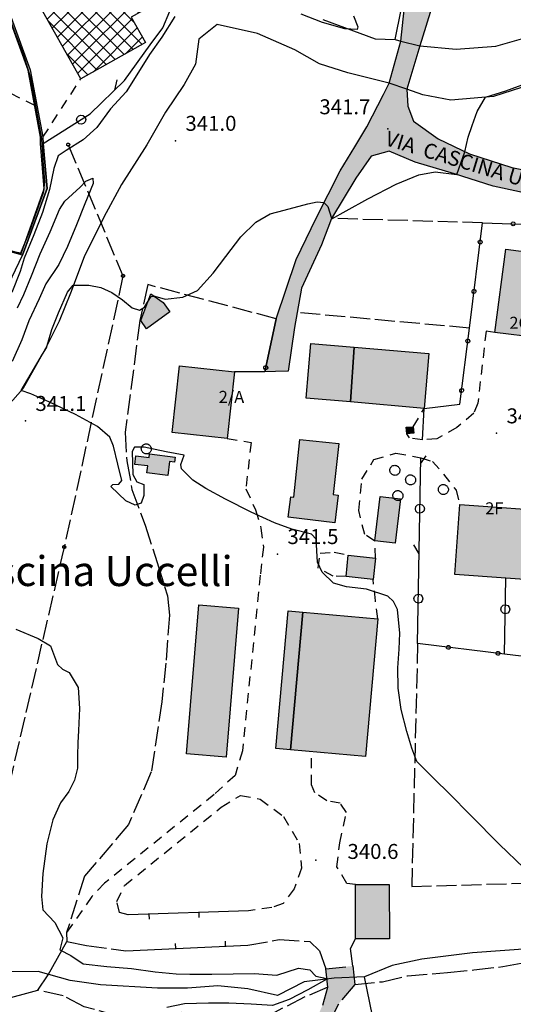
# Model space of a CAD drawing. Extents: x 523155 to 526258, y 5065600 to 5067958.
# Drawn here: x 524166 to 524264, y 5066406 to 5066603 of the extents above; entities that cross this region are included whole.
import ezdxf

# ---------------------------------------------------------------- set-up
doc = ezdxf.new("R2010")
doc.units = 0
doc.header["$LTSCALE"] = 2
doc.header["$MEASUREMENT"] = 0
for name, pattern in [('L04', [0]), ('L05', [0]), ('L10', [1.7, 1, -0.7]), ('L11', [2.5, 2, -0.5]), ('L12', [3, 2, -1]), ('L17', [6.1, 4, -1, 0.1, -1])]:
    doc.linetypes.add(name, pattern=pattern)
for name, color, linetype in [('ALBERO ISOLATO', 97, 'Continuous'), ('BARACCA', 251, 'Continuous'), ('BORDO STRADA ASFALTATO', 2, 'Continuous'), ('BORDO STRADA NON ASFALTATO', 2, 'Continuous'), ('BOSCO', 97, 'Continuous'), ('CAMP_ED_RURALE', 87, 'Continuous'), ('CAMP_EDIF_MIN', 39, 'Continuous'), ('CAMP_EDIF_PR', 212, 'Continuous'), ('CAMP_EDIF_RES', 35, 'Continuous'), ('CAMP_EL_DIV', 10, 'Continuous'), ('CAMP_VIAB', 8, 'Continuous'), ('CAMPESTRE', 2, 'L12'), ('CURVE DI LIVELLO DIRETTRICI', 59, 'Continuous'), ('CURVE DI LIVELLO NON VISIBILI', 53, 'Continuous'), ('CURVE DI LIVELLO ORDINARIE', 53, 'Continuous'), ('DIVIDENTE GENERICA DI COLTURA', 3, 'L11'), ('EDIFICIO AGRICOLTURALE', 87, 'Continuous'), ('EDIFICIO INDUSTRIALE', 212, 'Continuous'), ('EDIFICIO RESIDENZIALE', 35, 'Continuous'), ('ELEMENTO DIVISORIO', 1, 'L05'), ('FILARE ALBERI', 97, 'Continuous'), ('FOSSETTO DI SCOLO', 150, 'Continuous'), ('INCROCIO NON PAVIMENTATO', 2, 'Continuous'), ('LINEA ELETTRICA', 6, 'L11'), ('MURO DI SOSTEGNO O RITENUTA DEL TERRENO', 1, 'Continuous'), ('NUMERI CIVICI', 7, 'Continuous'), ('PALO', 6, 'Continuous'), ('PONTE', 2, 'Continuous'), ('PUNTO QUOTATO', 7, 'Continuous'), ('RECINZIONE', 1, 'L04'), ('SENTIERO', 2, 'L17'), ('TESTO QUOTE A TERRA', 7, 'Continuous'), ("TESTO VIABILITA'", 7, 'Continuous'), ("TOPONIMI E LOCALITA' SIGNIFICATIVE EDIFICIO CHE CARATTERIZZA IL LUOGO", 7, 'Continuous'), ("UNITA' VOLUMETRICA AL SUOLO", 253, 'Continuous'), ('VESTIZIONI VIALETTI', 3, 'L10')]:
    doc.layers.add(name, color=color, linetype=linetype)
doc.styles.add('Style00', font='Arial', dxfattribs={"height": 0.2})

# ---------------------------------------------------------------- blocks, each defined once
blk = doc.blocks.new('S37')
for p, q in [((-0.99, -0.01), (-0.97, 0.17)), ((-0.97, 0.17), (-0.93, 0.33)), ((-0.93, 0.33), (-0.87, 0.47)), ((-0.87, 0.47), (-0.79, 0.6)), ((-0.79, 0.6), (-0.68, 0.71)), ((-0.68, 0.71), (-0.58, 0.8)), ((-0.58, 0.8), (-0.49, 0.87)), ((-0.49, 0.87), (-0.37, 0.93)), ((-0.37, 0.93), (-0.26, 0.97)), ((-0.26, 0.97), (-0.13, 0.99)), ((-0.13, 0.99), (-0.01, 1)), ((-0.01, 1), (0.15, 0.99)), ((0.15, 0.99), (0.35, 0.94)), ((0.35, 0.94), (0.55, 0.82)), ((0.55, 0.82), (0.68, 0.73)), ((0.68, 0.73), (0.77, 0.62)), ((0.77, 0.62), (0.87, 0.5)), ((0.87, 0.5), (0.93, 0.39)), ((0.93, 0.39), (0.99, 0.23)), ((0.99, 0.23), (1.01, 0.09)), ((1.01, 0.09), (1.03, -0.03)), ((-0.97, -0.15), (-0.99, -0.01)), ((-0.94, -0.26), (-0.97, -0.15)), ((-0.9, -0.4), (-0.94, -0.26)), ((-0.84, -0.51), (-0.9, -0.4)), ((-0.78, -0.61), (-0.84, -0.51)), ((-0.66, -0.71), (-0.78, -0.61)), ((-0.57, -0.8), (-0.66, -0.71)), ((-0.49, -0.87), (-0.57, -0.8)), ((-0.36, -0.93), (-0.49, -0.87)), ((-0.22, -0.98), (-0.36, -0.93)), ((-0.06, -1.01), (-0.22, -0.98)), ((0.07, -1.02), (-0.06, -1.01)), ((0.22, -1.01), (0.07, -1.02)), ((0.36, -0.97), (0.22, -1.01)), ((0.52, -0.89), (0.36, -0.97)), ((0.65, -0.81), (0.52, -0.89)), ((0.78, -0.68), (0.65, -0.81)), ((0.87, -0.56), (0.78, -0.68)), ((0.93, -0.45), (0.87, -0.56)), ((0.98, -0.3), (0.93, -0.45)), ((1.01, -0.17), (0.98, -0.3)), ((1.03, -0.03), (1.01, -0.17))]:
    blk.add_line(p, q)
blk = doc.blocks.new('CAMP_30A86F7A')
at = {"layer": 'CAMP_EDIF_PR', "linetype": 'Continuous'}
for p, q in [((524180.473, 5066615.437), (524192.395, 5066627.359)), ((524193.22, 5066626.15), (524192.149, 5066627.221)), ((524171.082, 5066603.217), (524193.505, 5066625.64)), ((524200.409, 5066613.304), (524188.521, 5066625.192)), ((524196.815, 5066619.727), (524190.335, 5066626.206)), ((524172.099, 5066601.406), (524194.52, 5066623.827)), ((524179.458, 5066617.25), (524185.976, 5066623.768)), ((524198.486, 5066609.57), (524184.893, 5066623.163)), ((524200.299, 5066610.586), (524186.707, 5066624.177)), ((524173.115, 5066599.594), (524195.535, 5066622.013)), ((524194.859, 5066607.54), (524181.266, 5066621.133)), ((524196.673, 5066608.555), (524183.08, 5066622.148)), ((524174.132, 5066597.782), (524196.55, 5066620.2)), ((524178.443, 5066619.064), (524179.556, 5066620.177)), ((524193.046, 5066606.524), (524179.452, 5066620.119)), ((524175.148, 5066595.97), (524197.565, 5066618.386)), ((524176.165, 5066594.158), (524198.58, 5066616.573)), ((524191.233, 5066605.509), (524179.415, 5066617.327)), ((524189.212, 5066604.377), (524199.595, 5066614.759)), ((524188.39, 5066602.696), (524178.3, 5066612.785)), ((524189.42, 5066604.494), (524180.113, 5066613.8)), ((524195.641, 5066607.977), (524200.609, 5066612.946)), ((524170.065, 5066605.029), (524177.212, 5066612.175)), ((524188.297, 5066597.132), (524174.674, 5066610.755)), ((524190.11, 5066598.147), (524176.487, 5066611.77)), ((524184.671, 5066595.101), (524171.048, 5066608.724)), ((524186.484, 5066596.116), (524172.861, 5066609.739)), ((524169.049, 5066606.841), (524170.784, 5066608.576)), ((524182.858, 5066594.085), (524169.235, 5066607.709)), ((524181.045, 5066593.07), (524171.318, 5066602.797)), ((524177.182, 5066592.347), (524188.081, 5066603.246)), ((524180.336, 5066592.672), (524189.097, 5066601.433)), ((524186.766, 5066596.274), (524190.113, 5066599.621)), ((524179.232, 5066592.054), (524174.934, 5066596.353))]:
    blk.add_line(p, q, dxfattribs=at)
blk = doc.blocks.new('Q0120025')
blk.add_line((0, 0), (0, 0.5))
blk = doc.blocks.new('Q0050013')
for p, q in [((-0.194, -0.003), (-0.17, 0.098)), ((-0.17, 0.098), (-0.099, 0.169)), ((-0.099, 0.169), (-0.001, 0.195)), ((-0.001, 0.195), (0.096, 0.17)), ((0.096, 0.17), (0.169, 0.1)), ((0.169, 0.1), (0.197, -0.001)), ((-0.162, -0.108), (-0.194, -0.003)), ((-0.096, -0.171), (-0.162, -0.108)), ((0.001, -0.196), (-0.096, -0.171)), ((0.097, -0.17), (0.001, -0.196)), ((0.168, -0.1), (0.097, -0.17)), ((0.197, -0.001), (0.168, -0.1))]:
    blk.add_line(p, q)
blk = doc.blocks.new('Q0050030')
for p, q in [((-0.449, -0.006), (-0.393, 0.226)), ((-0.393, 0.226), (-0.228, 0.39)), ((-0.228, 0.39), (-0.003, 0.451)), ((-0.003, 0.451), (0.222, 0.392)), ((0.222, 0.392), (0.389, 0.23)), ((0.389, 0.23), (0.454, -0.001)), ((-0.375, -0.249), (-0.449, -0.006)), ((-0.221, -0.394), (-0.375, -0.249)), ((0.002, -0.452), (-0.221, -0.394)), ((0.224, -0.392), (0.002, -0.452)), ((0.387, -0.23), (0.224, -0.392)), ((0.454, -0.001), (0.387, -0.23))]:
    blk.add_line(p, q)
blk = doc.blocks.new('Q0030200')
blk.add_line((-0.004, -0.002), (0.89, 0.558))
blk = doc.blocks.new('Q0040200')
blk.add_line((0.002, 0.004), (0.828, -0.53))

msp = doc.modelspace()

# ---------------------------------------------------------------- hatches: boundary and pattern name
at = {"layer": 'CAMP_ED_RURALE'}
for points in [[(524222.965, 5066527.25), (524223.91, 5066538.219), (524232.581, 5066537.469), (524231.828, 5066526.484)], [(524253.752, 5066505.953), (524274.293, 5066504.469), (524273.287, 5066490.469), (524262.986, 5066491.206), (524252.748, 5066491.938)], [(524206.961, 5066455.297), (524198.953, 5066455.984), (524201.457, 5066485.813), (524209.424, 5066485.141)], [(524234.879, 5066455.438), (524219.852, 5066456.797), (524216.9, 5066457.063), (524219.383, 5066484.656), (524222.275, 5066484.397), (524237.357, 5066483.047)]]:
    msp.add_hatch(color=256, dxfattribs=at).paths.add_polyline_path(points)
at = {"layer": 'CAMP_EDIF_MIN'}
for points in [[(524189.803, 5066542.797), (524191.815, 5066548.156), (524194.277, 5066546.453), (524195.647, 5066544.578), (524190.984, 5066541.172)], [(524243.022, 5066521.422), (524244.432, 5066521.516), (524244.533, 5066520.219), (524243.133, 5066520.109)], [(524191.065, 5066512.266), (524191.219, 5066513.672), (524188.66, 5066513.953), (524188.865, 5066515.688), (524191.481, 5066515.375), (524191.563, 5066516.063), (524196.734, 5066515.438), (524196.609, 5066514.406), (524195.588, 5066514.531), (524195.227, 5066511.734)], [(524236.758, 5066498.641), (524237.762, 5066507.547), (524241.84, 5066507.078), (524240.809, 5066498.172)], [(524231.414, 5066495.781), (524236.84, 5066495.203), (524236.383, 5066490.922), (524230.951, 5066491.516)], [(524232.856, 5066418.891), (524232.824, 5066429.766), (524239.615, 5066429.797), (524239.666, 5066418.922)]]:
    msp.add_hatch(color=256, dxfattribs=at).paths.add_polyline_path(points)
at = {"layer": 'CAMP_EDIF_RES'}
for points in [[(524260.805, 5066540.438), (524263.004, 5066557.109), (524271.598, 5066555.984), (524270.557, 5066548.063), (524275.203, 5066547.438), (524280.773, 5066546.703), (524280.881, 5066546.688), (524279.514, 5066536.422), (524274.984, 5066537.016), (524274.863, 5066536.078), (524269.221, 5066536.797), (524269.543, 5066539.313)], [(524231.828, 5066526.484), (524232.581, 5066537.469), (524247.568, 5066536.172), (524246.617, 5066525.188)], [(524196.125, 5066520.391), (524197.613, 5066533.734), (524208.619, 5066532.516), (524207.143, 5066519.172)], [(524220.496, 5066507.438), (524221.729, 5066518.969), (524229.482, 5066518.141), (524228.391, 5066507.969), (524229.395, 5066507.844), (524228.719, 5066502.25), (524219.377, 5066503.375), (524219.873, 5066507.5)]]:
    msp.add_hatch(color=256, dxfattribs=at).paths.add_polyline_path(points)
at = {"layer": 'CAMP_EL_DIV'}
msp.add_hatch(color=256, dxfattribs=at).paths.add_polyline_path([(524119.078, 5066566.828), (524127.131, 5066564.656), (524143.652, 5066560.953), (524153.918, 5066558.141), (524162.565, 5066557.188), (524162.566, 5066557.188), (524165.865, 5066556.266), (524170.461, 5066569.219), (524169.711, 5066578.297), (524169.707, 5066579.531), (524167.244, 5066592.984), (524163.363, 5066603.656), (524159.023, 5066614.453), (524159.119, 5066614.344), (524163.848, 5066603.531), (524167.662, 5066593.078), (524170.223, 5066579.594), (524170.223, 5066579.578), (524170.25, 5066578.297), (524171.057, 5066569.297), (524166.117, 5066555.938), (524162.547, 5066556.906), (524159.043, 5066557.266), (524153.918, 5066557.781), (524143.617, 5066560.828), (524126.766, 5066564.438)])
at = {"layer": 'CAMP_VIAB'}
for points in [[(524268.38, 5066759.962), (524267.867, 5066757.485), (524267.125, 5066748.188), (524266.44, 5066724.547), (524265.287, 5066704.578), (524263.16, 5066685), (524258.443, 5066657.203), (524252.943, 5066627.156), (524250.785, 5066616.266), (524249.711, 5066610.688), (524248.387, 5066606.453), (524245.717, 5066597.859), (524241.934, 5066598.781), (524243.277, 5066611.438), (524245.383, 5066621.719), (524246.805, 5066628.656), (524251.068, 5066650.328), (524253.705, 5066665.172), (524256.981, 5066687.578), (524257.623, 5066693.172), (524259.088, 5066713.875), (524260.592, 5066750.547), (524260.785, 5066755.078), (524261.065, 5066761.625)], [(524239.598, 5066590.359), (524241.934, 5066598.781), (524245.717, 5066597.859), (524243.117, 5066589.203)], [(524243.117, 5066589.203), (524243.34, 5066585.766), (524238.432, 5066588.087), (524239.598, 5066590.359)], [(524243.34, 5066585.766), (524235.965, 5066575.734), (524234.122, 5066576.812), (524232.703, 5066577.642), (524235.133, 5066581.656), (524238.432, 5066588.087)], [(524244.473, 5066582.734), (524249.4, 5066579.203), (524255.715, 5066576.188), (524264.178, 5066573.484), (524272.205, 5066571.875), (524282.721, 5066569.438), (524289.418, 5066567.438), (524288.939, 5066564.801), (524288.305, 5066561.313), (524281.014, 5066561.578), (524276.813, 5066561.725), (524272.094, 5066561.891), (524272.68, 5066563.625), (524272.619, 5066565.172), (524271.938, 5066567.094), (524265.74, 5066568.594), (524260.426, 5066569.703), (524252.66, 5066572.234), (524244.787, 5066574.547), (524239.613, 5066576.734), (524235.965, 5066575.734), (524243.34, 5066585.766)], [(524235.965, 5066575.734), (524232.928, 5066571.328), (524228.025, 5066563.266), (524226.012, 5066557.984), (524222.061, 5066549.297), (524221.169, 5066544.406), (524220.625, 5066541.422), (524219.342, 5066532.688), (524216.801, 5066532.611), (524214.699, 5066532.547), (524216.957, 5066543.156), (524220.994, 5066555.016), (524224.992, 5066563.297), (524229.779, 5066572.813), (524232.703, 5066577.642), (524234.122, 5066576.812)], [(524226.922, 5066412.906), (524232.33, 5066413.469), (524232.705, 5066409.75), (524227.305, 5066409.203)], [(524229.433, 5066405.829), (524225.862, 5066398.711), (524201.653, 5066353.528), (524189.32, 5066332.953), (524180.167, 5066322.198), (524177.323, 5066319.529), (524170.088, 5066313.984), (524157.653, 5066306.501), (524146.827, 5066301.371), (524145.464, 5066300.872), (524139.692, 5066298.759), (524132.631, 5066296.478), (524122.842, 5066293.765), (524108.439, 5066291.08), (524101.969, 5066289.139), (524097.512, 5066287.35), (524093.348, 5066285.163), (524090.275, 5066282.969), (524087.744, 5066279.046), (524086.856, 5066273.986), (524086.108, 5066267.763), (524085.921, 5066262.828), (524084.773, 5066257.855), (524083.136, 5066254.716), (524079.729, 5066249.306), (524074.835, 5066243.58), (524050.87, 5066226.445), (524035.664, 5066217.326), (524023.669, 5066209.315), (524008.039, 5066202.067), (523995.053, 5066195.63), (523983.377, 5066189.503), (523967.963, 5066184.881), (523957.385, 5066183.335), (523957.373, 5066183.333), (523949.651, 5066182.217), (523943.584, 5066181.637), (523939.15, 5066181.604), (523935.945, 5066182.115), (523932.696, 5066183.064), (523929.299, 5066184.436), (523925.796, 5066186.214), (523922.861, 5066188.16), (523920.663, 5066190.253), (523919.289, 5066192.482), (523918.471, 5066194.931), (523917.935, 5066197.716), (523917.654, 5066200.859), (523917.498, 5066204.131), (523917.221, 5066207.176), (523916.817, 5066210.038), (523916.28, 5066212.738), (523915.588, 5066215.383), (523914.733, 5066217.997), (523913.7, 5066220.644), (523912.759, 5066223.379), (523912.084, 5066226.154), (523911.698, 5066228.855), (523911.298, 5066231.332), (523910.467, 5066233.644), (523909.169, 5066235.918), (523907.443, 5066238.047), (523905.413, 5066239.71), (523903.043, 5066240.918), (523900.001, 5066241.831), (523894.437, 5066244.128), (523885.912, 5066248.331), (523874.121, 5066254.054), (523875.076, 5066255.672), (523875.453, 5066257.412), (523887.188, 5066250.824), (523895.592, 5066246.68), (523900.94, 5066244.472), (523904.089, 5066243.528), (523906.953, 5066242.068), (523909.439, 5066240.032), (523911.488, 5066237.504), (523913.019, 5066234.82), (523914.021, 5066232.035), (523914.466, 5066229.276), (523914.837, 5066226.684), (523915.449, 5066224.167), (523916.329, 5066221.609), (523917.37, 5066218.942), (523918.275, 5066216.173), (523919.01, 5066213.366), (523919.578, 5066210.507), (523920.004, 5066207.499), (523920.292, 5066204.324), (523920.448, 5066201.051), (523920.712, 5066198.107), (523921.186, 5066195.642), (523921.842, 5066193.676), (523922.856, 5066192.031), (523924.613, 5066190.357), (523927.208, 5066188.638), (523930.459, 5066186.987), (523933.615, 5066185.712), (523936.56, 5066184.853), (523939.362, 5066184.406), (523943.44, 5066184.436), (523949.317, 5066184.998), (523956.96, 5066186.103), (523967.355, 5066187.622), (523982.314, 5066192.108), (523993.78, 5066198.125), (524006.828, 5066204.592), (524022.295, 5066211.764), (524034.165, 5066219.692), (524049.333, 5066228.789), (524072.929, 5066245.659), (524077.468, 5066250.97), (524080.706, 5066256.112), (524082.125, 5066258.833), (524083.133, 5066263.199), (524083.314, 5066267.983), (524084.085, 5066274.395), (524085.084, 5066280.088), (524088.212, 5066284.937), (524091.877, 5066287.553), (524096.337, 5066289.895), (524101.043, 5066291.784), (524107.778, 5066293.805), (524122.211, 5066296.496), (524131.826, 5066299.16), (524138.78, 5066301.407), (524145.743, 5066303.956), (524155.704, 5066308.682), (524167.968, 5066316.336), (524173.086, 5066320.037), (524178.049, 5066324.104), (524186.583, 5066334.908), (524199.595, 5066355.116), (524223.502, 5066399.601), (524226.286, 5066405.638), (524227.303, 5066409.203), (524232.705, 5066409.75)]]:
    msp.add_hatch(color=256, dxfattribs=at).paths.add_polyline_path(points)

# ---------------------------------------------------------------- linework, layer by layer
at = {"layer": 'BARACCA', "linetype": 'Continuous'}
for points in [[(524189.803, 5066542.797, 342.035), (524191.815, 5066548.156, 342.035), (524194.277, 5066546.453, 342.035), (524195.647, 5066544.578, 342.035), (524190.984, 5066541.172, 342.035)], [(524243.022, 5066521.422, 343.355), (524244.432, 5066521.516, 343.355), (524244.533, 5066520.219, 343.355), (524243.133, 5066520.109, 343.355)], [(524191.065, 5066512.266, 341.915), (524191.219, 5066513.672, 341.915), (524188.66, 5066513.953, 341.915), (524188.865, 5066515.688, 341.915), (524191.481, 5066515.375, 341.915), (524191.563, 5066516.063, 341.915), (524196.734, 5066515.438, 341.915), (524196.609, 5066514.406, 341.915), (524195.588, 5066514.531, 341.915), (524195.227, 5066511.734, 341.915)], [(524236.758, 5066498.641, 342.455), (524237.762, 5066507.547, 342.455), (524241.84, 5066507.078, 342.455), (524240.809, 5066498.172, 342.455)], [(524231.414, 5066495.781, 342.335), (524236.84, 5066495.203, 342.335), (524236.383, 5066490.922, 342.335), (524230.951, 5066491.516, 342.335)], [(524232.856, 5066418.891, 340.685), (524232.824, 5066429.766, 340.685), (524239.615, 5066429.797, 340.685), (524239.666, 5066418.922, 340.685)]]:
    msp.add_polyline3d(points, close=True, dxfattribs=at)
at = {"layer": 'BORDO STRADA ASFALTATO', "linetype": 'Continuous'}
for points in [[(524241.934, 5066598.781, 341.483), (524243.277, 5066611.438, 341.573), (524245.383, 5066621.719, 341.736), (524246.805, 5066628.656, 341.846), (524251.068, 5066650.328, 342.146), (524253.705, 5066665.172, 342.416), (524256.981, 5066687.578, 343.196), (524257.623, 5066693.172, 343.286), (524259.088, 5066713.875, 344.156), (524260.592, 5066750.547, 345.026), (524260.785, 5066755.078, 345.148), (524261.065, 5066761.625, 345.326)], [(524250.785, 5066616.266, 341.546), (524249.711, 5066610.688, 341.516), (524248.387, 5066606.453, 341.573), (524245.717, 5066597.859, 341.633)], [(524239.598, 5066590.359, 341.513), (524241.934, 5066598.781, 341.483)], [(524245.717, 5066597.859, 341.633), (524243.117, 5066589.203, 341.633)]]:
    msp.add_polyline3d(points, dxfattribs=at)
at = {"layer": 'BORDO STRADA NON ASFALTATO', "linetype": 'Continuous'}
for points in [[(524238.432, 5066588.087, 341.545), (524239.598, 5066590.359, 341.513)], [(524243.117, 5066589.203, 341.633), (524243.34, 5066585.766, 341.633)], [(524243.34, 5066585.766, 341.633), (524244.473, 5066582.734, 341.693)], [(524244.473, 5066582.734, 341.693), (524249.4, 5066579.203, 341.663), (524255.715, 5066576.188, 342.053), (524264.178, 5066573.484, 342.443), (524272.205, 5066571.875, 342.773), (524282.721, 5066569.438, 342.953), (524289.418, 5066567.438, 342.953), (524288.939, 5066564.801, 343.134), (524288.305, 5066561.313, 343.373), (524281.014, 5066561.578, 343.439), (524276.813, 5066561.725, 342.953), (524272.094, 5066561.891, 343.519), (524272.68, 5066563.625, 343.043), (524272.619, 5066565.172, 343.073), (524271.938, 5066567.094, 342.953), (524265.74, 5066568.594, 342.743), (524260.426, 5066569.703, 342.413), (524252.66, 5066572.234, 341.963), (524244.787, 5066574.547, 341.783), (524239.613, 5066576.734, 341.783), (524235.965, 5066575.734, 341.813)], [(524235.965, 5066575.734, 341.813), (524232.928, 5066571.328, 341.783), (524228.025, 5066563.266, 341.993), (524226.012, 5066557.984, 342.323), (524222.061, 5066549.297, 342.503), (524221.169, 5066544.406, 342.615), (524220.625, 5066541.422, 342.683), (524219.342, 5066532.688, 342.713), (524216.801, 5066532.611, 342.615), (524214.699, 5066532.547, 342.533), (524216.957, 5066543.156, 342.593), (524220.994, 5066555.016, 342.563), (524224.992, 5066563.297, 342.173), (524229.779, 5066572.813, 341.753), (524232.703, 5066577.642, 341.688)]]:
    msp.add_polyline3d(points, dxfattribs=at)
at = {"layer": 'BOSCO', "linetype": 'Continuous'}
for points in [[(524161.25, 5066545.844, 343.468), (524166.117, 5066555.938, 341.959), (524171.057, 5066569.297, 342.259), (524170.25, 5066578.297, 342.979), (524179.697, 5066584.203, 342.979), (524186.568, 5066590.922, 342.979), (524191.688, 5066598.047, 342.979), (524194.252, 5066601.453, 342.979), (524195.619, 5066604.813, 342.979)], [(524226.307, 5066603.156, 342.139), (524236.787, 5066599.266, 341.929), (524240.815, 5066599.156, 341.396), (524241.934, 5066598.781, 341.483), (524245.717, 5066597.859, 341.633), (524253.02, 5066597.172, 341.873), (524260.994, 5066597.797, 341.693), (524267.037, 5066599.547, 341.663)], [(524267.965, 5066590.094, 342.203), (524260.537, 5066587.688, 342.083), (524251.943, 5066586.938, 341.783), (524246.33, 5066588.047, 341.693), (524243.117, 5066589.203, 341.633), (524239.598, 5066590.359, 341.513), (524231.338, 5066592.453, 341.338), (524225.668, 5066594.234, 341.518), (524220.707, 5066597.047, 341.608), (524213.186, 5066600.344, 341.698), (524205.148, 5066602.141, 341.998), (524201.428, 5066599.203, 341.998), (524200.779, 5066594.203, 341.788), (524198.539, 5066590.141, 341.698), (524194.801, 5066584.578, 341.548), (524191.037, 5066578.016, 341.368), (524185.949, 5066570.063, 341.368), (524182.426, 5066563.516, 341.338), (524178.506, 5066555.594, 341.218), (524175.732, 5066548.266, 342.328), (524173.457, 5066542.703, 342.328), (524170.756, 5066537.219, 341.998), (524166.178, 5066529.141, 342.028), (524162.176, 5066524.609, 341.818)]]:
    msp.add_polyline3d(points, dxfattribs=at)
at = {"layer": 'CAMPESTRE', "linetype": 'L12'}
for points in [[(524226.922, 5066412.906, 340.381), (524232.33, 5066413.469, 340.381), (524232.705, 5066409.75, 340.381)], [(524227.305, 5066409.203, 340.381), (524226.922, 5066412.906, 340.381)], [(524232.705, 5066409.75, 340.381), (524229.433, 5066405.829, 340.489)], [(524226.286, 5066405.638, 340.484), (524227.303, 5066409.203, 340.381)], [(524229.433, 5066405.829, 340.489), (524225.862, 5066398.711, 340.651)]]:
    msp.add_polyline3d(points, dxfattribs=at)
at = {"layer": 'CURVE DI LIVELLO DIRETTRICI', "linetype": 'Continuous'}
for points in [[(524165.131, 5066545.334, 340), (524166.376, 5066548.015, 340), (524167.957, 5066551.765, 340), (524169.644, 5066556.18, 340), (524171.685, 5066560.56, 340), (524173.558, 5066565.034, 340), (524174.617, 5066566.724, 340), (524177.706, 5066569.563, 340), (524178.786, 5066570.704, 340), (524180.248, 5066571.312, 340), (524180.27, 5066570.282, 340), (524178.641, 5066566.191, 340), (524176.975, 5066561.985, 340), (524175.135, 5066557.647, 340), (524173.383, 5066554.046, 340), (524170.829, 5066550.184, 340), (524169.438, 5066547.139, 340), (524167.412, 5066542.739, 340), (524165.966, 5066538.921, 340), (524164.072, 5066534.62, 340)], [(524164.787, 5066480.954, 340), (524169.28, 5066479.094, 340), (524171.713, 5066477.6, 340), (524173.131, 5066473.855, 340), (524174.14, 5066472.93, 340), (524175.45, 5066472.279, 340), (524177.283, 5066469.246, 340), (524177.548, 5066465.09, 340), (524177.327, 5066460.668, 340), (524177.225, 5066458.178, 340), (524177.171, 5066455.664, 340), (524177.115, 5066453.136, 340), (524176.573, 5066450.711, 340), (524175.423, 5066448.418, 340), (524173.735, 5066446.141, 340), (524172.211, 5066442.749, 340), (524171.028, 5066437.954, 340), (524170.203, 5066432.008, 340), (524169.907, 5066427.387, 340), (524170.183, 5066424.719, 340), (524172.613, 5066422.169, 340), (524174.211, 5066419.085, 340), (524173.634, 5066416.722, 340), (524175.838, 5066415.545, 340), (524178.255, 5066413.885, 340), (524183.002, 5066413.342, 340), (524187.955, 5066412.954, 340), (524192.736, 5066412.262, 340), (524196.913, 5066411.912, 340), (524199.663, 5066411.812, 340), (524204.061, 5066411.808, 340), (524208.323, 5066411.892, 340), (524212.579, 5066411.957, 340), (524217.105, 5066411.593, 340), (524221.445, 5066413.032, 340), (524223.72, 5066412.657, 340), (524224.925, 5066411.425, 340), (524227.127, 5066410.925, 340)], [(524227.139, 5066410.802, 340), (524223.292, 5066408.666, 340), (524219.575, 5066406.762, 340), (524216.251, 5066405.552, 340), (524211.934, 5066405.831, 340), (524207.454, 5066406.015, 340), (524203.405, 5066406.041, 340), (524198.589, 5066405.853, 340), (524195.071, 5066405.157, 340)]]:
    msp.add_polyline3d(points, dxfattribs=at)
at = {"layer": 'CURVE DI LIVELLO NON VISIBILI', "linetype": 'Continuous'}
for points in [[(524253.153, 5066572.071, 342), (524254.774, 5066576.591, 342), (524254.783, 5066576.632, 342)], [(524226.559, 5066566.411, 342), (524227.308, 5066565.646, 342), (524228.064, 5066563.329, 342)], [(524191.197, 5066546.512, 342), (524191.915, 5066547.644, 342), (524192.479, 5066547.697, 342)], [(524227.127, 5066410.925, 340), (524227.293, 5066410.887, 340), (524227.139, 5066410.802, 340)]]:
    msp.add_polyline3d(points, dxfattribs=at)
at = {"layer": 'CURVE DI LIVELLO ORDINARIE', "linetype": 'Continuous'}
for points in [[(524159.271, 5066614.464, 344), (524159.607, 5066613.055, 344), (524161.336, 5066608.833, 344), (524163.197, 5066604.298, 344), (524164.943, 5066599.684, 344), (524166.319, 5066595.959, 344), (524167.655, 5066591.638, 344), (524168.31, 5066588.135, 344), (524169.078, 5066584.012, 344), (524169.925, 5066579.247, 344), (524170.204, 5066574.901, 344), (524170.508, 5066570.575, 344), (524170.28, 5066568.379, 344), (524169.019, 5066564.879, 344), (524167.452, 5066560.494, 344), (524165.727, 5066556.28, 344), (524161.138, 5066557.219, 344), (524156.36, 5066557.706, 344), (524154.077, 5066558.123, 344)], [(524196.655, 5066603.739, 342), (524194.023, 5066599.612, 342), (524191.55, 5066596.131, 342), (524189.055, 5066592.072, 342), (524186.897, 5066588.638, 342), (524183.777, 5066585.237, 342), (524181.033, 5066581.476, 342), (524178.262, 5066579, 342), (524174.855, 5066576.863, 342), (524173.262, 5066575.808, 342), (524172.41, 5066573.268, 342), (524171.523, 5066569.052, 342), (524170.11, 5066564.469, 342), (524168.384, 5066559.962, 342), (524166.471, 5066555.307, 342), (524165.677, 5066552.662, 342), (524164.006, 5066548.393, 342)], [(524232.45, 5066603.861, 342), (524233.32, 5066601.664, 342), (524233.154, 5066601.148, 342), (524230.725, 5066601.272, 342), (524226.224, 5066602.549, 342), (524221.945, 5066604.184, 342)], [(524254.783, 5066576.632, 342), (524255.445, 5066579.554, 342), (524256.22, 5066581.916, 342), (524257.229, 5066584.708, 342), (524258.873, 5066587.577, 342), (524262.963, 5066588.815, 342), (524267.536, 5066590.508, 342)], [(524228.064, 5066563.329, 342), (524228.106, 5066563.198, 342), (524230.958, 5066564.779, 342), (524235.352, 5066567.166, 342), (524241.019, 5066570.123, 342), (524245.559, 5066571.987, 342), (524248.789, 5066572.632, 342), (524253.153, 5066572.071, 342)], [(524192.479, 5066547.697, 342), (524192.626, 5066547.711, 342), (524194.682, 5066547.104, 342), (524198.221, 5066547.503, 342), (524201.194, 5066548.829, 342), (524204.325, 5066552.286, 342), (524206.859, 5066555.654, 342), (524209.887, 5066559.607, 342), (524212.869, 5066562.489, 342), (524215.768, 5066564.178, 342), (524218.538, 5066564.935, 342), (524223.282, 5066566.19, 342), (524225.178, 5066566.616, 342), (524226.525, 5066566.445, 342), (524226.559, 5066566.411, 342)], [(524266.563, 5066433.118, 342), (524261.7, 5066437.823, 342), (524255.964, 5066443.61, 342), (524251.591, 5066448.012, 342), (524248.709, 5066450.89, 342), (524245.174, 5066454.424, 342), (524244.153, 5066457.115, 342), (524243.161, 5066460.484, 342), (524242.028, 5066464.871, 342), (524241.403, 5066469.129, 342), (524241.324, 5066473.191, 342), (524241.6, 5066476.962, 342), (524241.703, 5066480.174, 342), (524241.244, 5066484.894, 342), (524240.482, 5066486.478, 342), (524239.308, 5066487.565, 342), (524235.036, 5066488.998, 342), (524231.039, 5066489.41, 342), (524228.448, 5066490.207, 342), (524226.165, 5066492.382, 342), (524225.257, 5066494.405, 342), (524224.964, 5066498.995, 342), (524224.041, 5066499.969, 342), (524220.083, 5066501.024, 342), (524216.597, 5066502.292, 342), (524211.974, 5066504.402, 342), (524206.822, 5066507.017, 342), (524202.877, 5066509.175, 342), (524200.247, 5066510.819, 342), (524197.972, 5066513.065, 342), (524197.83, 5066513.93, 342), (524198.501, 5066515.859, 342), (524194.913, 5066516.525, 342), (524190.491, 5066517.403, 342), (524188.565, 5066517.424, 342), (524188.079, 5066516.544, 342), (524188.231, 5066511.921, 342), (524189.037, 5066510.482, 342), (524190.435, 5066509.981, 342), (524190.466, 5066507.76, 342), (524189.913, 5066506.185, 342), (524188.702, 5066505.801, 342), (524186.815, 5066506.698, 342), (524183.829, 5066509.519, 342), (524184.225, 5066509.953, 342), (524185.431, 5066510.032, 342), (524186.018, 5066510.733, 342), (524185.254, 5066514.011, 342), (524184.334, 5066517.633, 342), (524183.613, 5066519.426, 342), (524181.119, 5066521.543, 342), (524176.755, 5066524.002, 342), (524171.416, 5066526.496, 342), (524167.792, 5066528.095, 342), (524165.836, 5066528.784, 342), (524167.877, 5066532.215, 342), (524170.156, 5066536.057, 342), (524170.916, 5066537.346, 342), (524172.029, 5066541.023, 342), (524173.331, 5066544.368, 342), (524175.134, 5066548.479, 342), (524176.306, 5066549.878, 342), (524179.444, 5066549.918, 342), (524181.8, 5066549.403, 342), (524184.056, 5066548.415, 342), (524186.172, 5066546.945, 342), (524188.075, 5066545.369, 342), (524189.543, 5066544.862, 342), (524190.559, 5066545.506, 342), (524191.197, 5066546.512, 342)]]:
    msp.add_polyline3d(points, dxfattribs=at)
at = {"layer": 'DIVIDENTE GENERICA DI COLTURA', "linetype": 'L11'}
for points in [[(524258.315, 5066562.391, 342.615), (524228.025, 5066563.266, 341.993)], [(524216.957, 5066543.156, 342.593), (524191.262, 5066550, 341.698), (524189.658, 5066542.832, 342.035), (524186.664, 5066520.406, 342.148), (524187.006, 5066514.672, 342.118), (524188.063, 5066508.938, 342.058), (524190.672, 5066501.813, 341.968), (524193.115, 5066494.297, 342.088), (524195.17, 5066487.609, 341.998), (524195.557, 5066483.734, 341.608), (524194.846, 5066474.172, 341.218), (524194.033, 5066466.422, 341.158), (524191.936, 5066452.391, 341.068), (524187.369, 5066441.813, 340.738), (524178.539, 5066431.438, 340.738), (524174.961, 5066420.172, 340.078), (524175.035, 5066418.344, 340.241), (524175.037, 5066418.344, 340.241), (524178.957, 5066417.547, 340.631), (524186.852, 5066416.516, 340.471)], [(524255.682, 5066541.297, 343.817), (524221.169, 5066544.406, 342.615)], [(524245.305, 5066478.078, 342.683), (524244.113, 5066429.391, 341.243), (524273.995, 5066430.266, 342.142)], [(524211.25, 5066417.625, 340.681), (524217.555, 5066418.75, 340.621), (524223.711, 5066418.359, 340.621), (524225.637, 5066416.484, 340.471), (524226.922, 5066412.906, 340.381)], [(524232.33, 5066413.453, 340.381), (524231.865, 5066416.953, 340.471), (524232.856, 5066418.891, 340.681)], [(524232.705, 5066409.75, 340.381), (524238.266, 5066410.315, 340.527), (524243.243, 5066411.495, 340.66), (524251.27, 5066412.169, 340.871), (524256.568, 5066412.675, 341.009), (524262.347, 5066413.349, 341.161), (524266.039, 5066414.024, 341.259)], [(524227.303, 5066409.203, 340.381), (524222.705, 5066407.25, 340.171), (524216.596, 5066404.141, 340.171), (524209.51, 5066403.813, 340.201), (524198.025, 5066404.125, 340.171), (524190.914, 5066403.641, 340.081), (524185.356, 5066403.406, 340.021), (524178.512, 5066405.297, 339.781), (524174.295, 5066407.5, 339.481), (524169.162, 5066408.625, 338.921)]]:
    msp.add_polyline3d(points, dxfattribs=at)
at = {"layer": 'EDIFICIO AGRICOLTURALE', "linetype": 'Continuous'}
for points in [[(524222.965, 5066527.25, 342.875), (524223.91, 5066538.219, 342.875), (524232.581, 5066537.469, 342.875), (524231.828, 5066526.484, 342.875)], [(524253.752, 5066505.953, 343.535), (524274.293, 5066504.469, 343.535), (524273.287, 5066490.469, 343.535), (524262.986, 5066491.206, 343.535), (524252.748, 5066491.938, 343.535)], [(524206.961, 5066455.297, 341.075), (524198.953, 5066455.984, 341.075), (524201.457, 5066485.813, 341.075), (524209.424, 5066485.141, 341.075)], [(524234.879, 5066455.438, 341.075), (524219.852, 5066456.797, 341.075), (524216.9, 5066457.063, 341.075), (524219.383, 5066484.656, 341.075), (524222.275, 5066484.397, 341.075), (524237.357, 5066483.047, 341.075)]]:
    msp.add_polyline3d(points, close=True, dxfattribs=at)
at = {"layer": 'EDIFICIO INDUSTRIALE', "linetype": 'Continuous'}
msp.add_polyline3d([(524168.723, 5066607.422, 342.455), (524181.084, 5066614.344, 342.455), (524178.234, 5066619.438, 342.455), (524192.508, 5066627.422, 342.455), (524201.541, 5066611.281, 342.455), (524187.869, 5066603.625, 342.455), (524190.74, 5066598.5, 342.455), (524177.797, 5066591.25, 342.455)], close=True, dxfattribs=at)
at = {"layer": 'EDIFICIO RESIDENZIALE', "linetype": 'Continuous'}
for points in [[(524260.805, 5066540.438, 343.925), (524263.004, 5066557.109, 343.925), (524271.598, 5066555.984, 343.925), (524270.557, 5066548.063, 343.925), (524275.203, 5066547.438, 343.925), (524280.773, 5066546.703, 343.925), (524280.881, 5066546.688, 343.925), (524279.514, 5066536.422, 343.925), (524274.984, 5066537.016, 343.925), (524274.863, 5066536.078, 343.925), (524269.221, 5066536.797, 343.925), (524269.543, 5066539.313, 343.925)], [(524231.828, 5066526.484, 342.875), (524232.581, 5066537.469, 342.875), (524247.568, 5066536.172, 342.875), (524246.617, 5066525.188, 342.875)], [(524196.125, 5066520.391, 342.395), (524197.613, 5066533.734, 342.395), (524208.619, 5066532.516, 342.395), (524207.143, 5066519.172, 342.395)], [(524220.496, 5066507.438, 342.215), (524221.729, 5066518.969, 342.215), (524229.482, 5066518.141, 342.215), (524228.391, 5066507.969, 342.215), (524229.395, 5066507.844, 342.215), (524228.719, 5066502.25, 342.215), (524219.377, 5066503.375, 342.215), (524219.873, 5066507.5, 342.215)]]:
    msp.add_polyline3d(points, close=True, dxfattribs=at)
at = {"layer": 'ELEMENTO DIVISORIO', "linetype": 'L05'}
for points in [[(524211.432, 5066424.516, 340.891), (524187.322, 5066423.734, 340.651)], [(524186.852, 5066416.516, 340.471), (524211.25, 5066417.625, 340.681)]]:
    msp.add_polyline3d(points, dxfattribs=at)
at = {"layer": 'FILARE ALBERI', "linetype": 'Continuous'}
for points in [[(524240.815, 5066599.156, 341.396), (524243.277, 5066611.438, 341.573), (524245.383, 5066621.719, 341.736)], [(524170.25, 5066578.297, 342.979), (524179.697, 5066584.203, 342.979), (524186.568, 5066590.922, 342.979)], [(524245.305, 5066478.078, 344.396), (524245.918, 5066515.297, 343.796)], [(524262.719, 5066475.956, 343.256), (524262.986, 5066491.206, 343.526)]]:
    msp.add_polyline3d(points, dxfattribs=at)
at = {"layer": 'FOSSETTO DI SCOLO', "linetype": 'Continuous'}
for points in [[(524268.311, 5066416.938, 340.201), (524256.268, 5066416.094, 340.261), (524246.135, 5066414.813, 340.261), (524240.205, 5066413.547, 340.261), (524234.635, 5066411.313, 340.231), (524234.633, 5066411.313, 340.231), (524228.607, 5066411, 340.051), (524222.545, 5066410.313, 339.691), (524217.205, 5066407.547, 339.691), (524211.266, 5066408.906, 339.691), (524205.25, 5066409.484, 339.691), (524199.18, 5066409.016, 339.691), (524193.143, 5066409.016, 339.541), (524181.77, 5066409.672, 339.451), (524175.641, 5066410.547, 339.361), (524169.258, 5066412.375, 339.361), (524163.168, 5066412.313, 339.001), (524151.063, 5066411.734, 338.551), (524138.912, 5066410.984, 338.281), (524126.885, 5066409.813, 337.711), (524114.832, 5066409.188, 337.561), (524106.994, 5066408.359, 337.561), (524101.07, 5066406.906, 337.561), (524095.426, 5066406.016, 337.498)], [(524241.141, 5066314.594, 343.918), (524243.602, 5066330.203, 343.588), (524244.668, 5066343.016, 343.438), (524244.035, 5066353.797, 342.808), (524242.391, 5066364.859, 342.358), (524242.465, 5066375.094, 341.608), (524239.727, 5066388.313, 341.278), (524237.832, 5066395.641, 341.008), (524234.635, 5066411.313, 340.231)]]:
    msp.add_polyline3d(points, dxfattribs=at)
at = {"layer": 'INCROCIO NON PAVIMENTATO', "linetype": 'Continuous'}
msp.add_polyline3d([(524232.703, 5066577.642, 341.688), (524235.133, 5066581.656, 341.633), (524238.432, 5066588.087, 341.545)], dxfattribs=at)
at = {"layer": 'LINEA ELETTRICA', "linetype": 'L11'}
msp.add_polyline3d([(524175.275, 5066578.047, 0), (524186.256, 5066551.75, 0), (524174.471, 5066497.406, 0), (524153.998, 5066408.953, 0), (524155.369, 5066308.807, 0), (524155.862, 5066259.581, 0)], dxfattribs=at)
at = {"layer": 'MURO DI SOSTEGNO O RITENUTA DEL TERRENO', "linetype": 'Continuous'}
msp.add_polyline3d([(524163.848, 5066603.531, 342.979), (524167.662, 5066593.078, 342.979), (524170.223, 5066579.594, 342.949), (524170.223, 5066579.578, 342.949), (524170.25, 5066578.297, 342.979), (524171.057, 5066569.297, 342.259), (524166.117, 5066555.938, 341.959), (524162.547, 5066556.906, 342.379), (524159.043, 5066557.266, 342.732), (524153.918, 5066557.781, 343.249), (524143.617, 5066560.828, 343.759), (524126.766, 5066564.438, 344.089), (524119.078, 5066566.828, 344.629), (524127.131, 5066564.656, 345.259), (524143.652, 5066560.953, 344.959), (524153.918, 5066558.141, 344.959), (524162.565, 5066557.188, 344.929), (524162.566, 5066557.188, 344.929), (524165.865, 5066556.266, 344.389), (524170.461, 5066569.219, 344.539), (524169.711, 5066578.297, 344.869), (524169.707, 5066579.531, 344.719), (524167.244, 5066592.984, 344.569), (524163.363, 5066603.656, 344.329)], dxfattribs=at)
at = {"layer": 'PONTE', "linetype": 'Continuous'}
msp.add_polyline3d([(524239.598, 5066590.359, 341.513), (524241.934, 5066598.781, 341.483), (524245.717, 5066597.859, 341.633), (524243.117, 5066589.203, 341.633)], close=True, dxfattribs=at)
at = {"layer": 'PUNTO QUOTATO', "linetype": 'Continuous'}
for p in [(524239.322, 5066581.25, 341.695), (524196.775, 5066578.828, 340.966), (524166.707, 5066522.688, 341.101), (524261.125, 5066520.203, 343.825), (524217.215, 5066496.016, 341.545), (524224.926, 5066434.656, 340.585)]:
    msp.add_point(p, dxfattribs=at)
at = {"layer": 'RECINZIONE', "linetype": 'L04'}
for points in [[(524246.617, 5066525.188, 343.823), (524253.775, 5066526.016, 343.943), (524255.682, 5066541.297, 343.817), (524258.315, 5066562.391, 343.643), (524272.094, 5066561.891, 343.519)], [(524216.957, 5066543.156, 342.593), (524214.699, 5066532.547, 342.533), (524208.619, 5066532.516, 342.395)], [(524246.258, 5066518.906, 343.826), (524246.617, 5066525.188, 343.826)], [(524279.648, 5066508.156, 343.913), (524277.234, 5066474.188, 343.733), (524262.719, 5066475.956, 343.256), (524245.305, 5066478.078, 342.683)]]:
    msp.add_polyline3d(points, dxfattribs=at)
at = {"layer": 'SENTIERO', "linetype": 'L17'}
msp.add_polyline3d([(523928.002, 5066384.156, 345.157), (523979.967, 5066378.688, 344.587), (524000.498, 5066376.344, 343.987), (524013.215, 5066375.016, 342.727), (524023.158, 5066373.406, 342.397), (524043.35, 5066366.781, 341.737), (524066.148, 5066359.547, 340.687), (524079.715, 5066356.766, 340.057), (524087.012, 5066356.375, 338.898), (524097.523, 5066357.984, 338.668), (524103.965, 5066360.734, 339.208), (524114.162, 5066368.844, 339.448), (524121.492, 5066378.938, 339.088), (524123.498, 5066384.313, 338.441), (524127.713, 5066392.375, 338.801), (524135.615, 5066400.063, 338.921), (524151.057, 5066404.797, 338.771), (524161.484, 5066406.516, 339.071), (524169.162, 5066408.641, 338.921), (524171.234, 5066411.672, 339.011), (524175.037, 5066418.344, 340.241)], dxfattribs=at)
at = {"layer": "UNITA' VOLUMETRICA AL SUOLO", "linetype": 'Continuous'}
for points in [[(524168.723, 5066607.422, 342.455), (524181.084, 5066614.344, 342.455), (524178.234, 5066619.438, 342.455), (524192.508, 5066627.422, 342.455), (524201.541, 5066611.281, 342.455), (524187.869, 5066603.625, 342.455), (524190.74, 5066598.5, 342.455), (524177.797, 5066591.25, 342.455)], [(524260.805, 5066540.438, 343.925), (524263.004, 5066557.109, 343.925), (524271.598, 5066555.984, 343.925), (524270.557, 5066548.063, 343.925), (524275.203, 5066547.438, 343.925), (524280.773, 5066546.703, 343.925), (524280.881, 5066546.688, 343.925), (524279.514, 5066536.422, 343.925), (524274.984, 5066537.016, 343.925), (524274.863, 5066536.078, 343.925), (524269.221, 5066536.797, 343.925), (524269.543, 5066539.313, 343.925)], [(524189.803, 5066542.797, 342.035), (524191.815, 5066548.156, 342.035), (524194.277, 5066546.453, 342.035), (524195.647, 5066544.578, 342.035), (524190.984, 5066541.172, 342.035)], [(524222.965, 5066527.25, 342.875), (524223.91, 5066538.219, 342.875), (524232.581, 5066537.469, 342.875), (524231.828, 5066526.484, 342.875)], [(524247.568, 5066536.172, 342.875), (524246.617, 5066525.188, 342.875), (524231.828, 5066526.484, 342.875), (524232.581, 5066537.469, 342.875)], [(524196.125, 5066520.391, 342.395), (524197.613, 5066533.734, 342.395), (524208.619, 5066532.516, 342.395), (524207.143, 5066519.172, 342.395)], [(524243.022, 5066521.422, 343.355), (524244.432, 5066521.516, 343.355), (524244.533, 5066520.219, 343.355), (524243.133, 5066520.109, 343.355)], [(524220.496, 5066507.438, 342.215), (524221.729, 5066518.969, 342.215), (524229.482, 5066518.141, 342.215), (524228.391, 5066507.969, 342.215), (524229.395, 5066507.844, 342.215), (524228.719, 5066502.25, 342.215), (524219.377, 5066503.375, 342.215), (524219.873, 5066507.5, 342.215)], [(524191.065, 5066512.266, 341.915), (524191.219, 5066513.672, 341.915), (524188.66, 5066513.953, 341.915), (524188.865, 5066515.688, 341.915), (524191.481, 5066515.375, 341.915), (524191.563, 5066516.063, 341.915), (524196.734, 5066515.438, 341.915), (524196.609, 5066514.406, 341.915), (524195.588, 5066514.531, 341.915), (524195.227, 5066511.734, 341.915)], [(524236.758, 5066498.641, 342.455), (524237.762, 5066507.547, 342.455), (524241.84, 5066507.078, 342.455), (524240.809, 5066498.172, 342.455)], [(524253.752, 5066505.953, 343.535), (524274.293, 5066504.469, 343.535), (524273.287, 5066490.469, 343.535), (524262.986, 5066491.206, 343.535), (524252.748, 5066491.938, 343.535)], [(524231.414, 5066495.781, 342.335), (524236.84, 5066495.203, 342.335), (524236.383, 5066490.922, 342.335), (524230.951, 5066491.516, 342.335)], [(524206.961, 5066455.297, 341.075), (524198.953, 5066455.984, 341.075), (524201.457, 5066485.813, 341.075), (524209.424, 5066485.141, 341.075)], [(524219.383, 5066484.656, 341.075), (524222.275, 5066484.397, 341.075), (524219.852, 5066456.797, 341.075), (524216.9, 5066457.063, 341.075)], [(524234.879, 5066455.438, 341.075), (524219.852, 5066456.797, 341.075), (524222.275, 5066484.397, 341.075), (524237.357, 5066483.047, 341.075)], [(524232.856, 5066418.891, 340.685), (524232.824, 5066429.766, 340.685), (524239.615, 5066429.797, 340.685), (524239.666, 5066418.922, 340.685)]]:
    msp.add_polyline3d(points, close=True, dxfattribs=at)
at = {"layer": 'VESTIZIONI VIALETTI', "linetype": 'L10'}
for points in [[(524157.41, 5066600.109, 0), (524159.221, 5066596.297, 0), (524159.565, 5066592.766, 0), (524160.998, 5066589.797, 0), (524163.748, 5066588.344, 0), (524168.52, 5066585.984, 0)], [(524170.223, 5066579.578, 0), (524177.797, 5066591.25, 0)], [(524260.803, 5066540.438, 0), (524259.027, 5066540.703, 0), (524257.363, 5066526.281, 0), (524256.543, 5066524.219, 0), (524253.145, 5066521.391, 0), (524249.131, 5066519.109, 0), (524246.258, 5066518.906, 0), (524246.256, 5066518.906, 0), (524243.664, 5066519.281, 0), (524243.131, 5066520.094, 0)], [(524244.432, 5066521.516, 0), (524246.617, 5066525.188, 0)], [(524207.143, 5066519.172, 0), (524211.938, 5066518.359, 0), (524210.856, 5066509.063, 0), (524212.84, 5066504.875, 0), (524213.91, 5066501.203, 0), (524214.385, 5066497.406, 0), (524213.762, 5066491.797, 0), (524210.197, 5066456.547, 0), (524208.707, 5066451.656, 0), (524204.539, 5066447.844, 0), (524182.547, 5066430.047, 0), (524180.045, 5066427.375, 0), (524174.961, 5066420.172, 0)], [(524236.758, 5066498.625, 0), (524234.699, 5066499.938, 0), (524233.498, 5066504.766, 0), (524234.154, 5066511.016, 0), (524236.553, 5066514.953, 0), (524240.965, 5066516.234, 0), (524245.918, 5066515.297, 0), (524248.279, 5066514.578, 0), (524250.475, 5066512.031, 0), (524252.994, 5066508.828, 0), (524253.752, 5066505.938, 0)], [(524236.84, 5066495.203, 0), (524236.758, 5066498.625, 0)], [(524230.949, 5066491.516, 0), (524228.369, 5066491.563, 0), (524225.342, 5066493.219, 0), (524225.77, 5066496.172, 0), (524228.607, 5066496.375, 0), (524231.414, 5066495.781, 0)], [(524237.356, 5066483.047, 0), (524236.859, 5066486.625, 0), (524236.383, 5066490.906, 0)], [(524232.822, 5066429.766, 0), (524231.107, 5066430, 0), (524229.123, 5066433.344, 0), (524229.717, 5066438.156, 0), (524231.043, 5066444.203, 0), (524229.803, 5066446.063, 0), (524227.09, 5066446.563, 0), (524224.693, 5066448.156, 0), (524224.033, 5066449.734, 0), (524224.047, 5066456.422, 0)], [(524187.32, 5066423.719, 0), (524185.568, 5066424.188, 0), (524185.002, 5066426.375, 0), (524186.557, 5066429.594, 0), (524205.965, 5066445.281, 0), (524209.828, 5066447.656, 0), (524213.75, 5066446.906, 0), (524218.408, 5066443.391, 0), (524221.578, 5066438, 0), (524222.006, 5066433.094, 0), (524220.58, 5066428.922, 0), (524218.356, 5066425.984, 0), (524216.08, 5066425.188, 0), (524211.432, 5066424.516, 0), (524211.43, 5066424.516, 0)]]:
    msp.add_polyline3d(points, dxfattribs=at)

# ---------------------------------------------------------------- block references
at = {"layer": 'ALBERO ISOLATO'}
for p in [(524190.922, 5066517.094, 344.774), (524240.715, 5066512.797, 344.774), (524243.875, 5066510.891, 344.774), (524241.33, 5066507.734, 344.774), (524250.447, 5066508.953, 344.774)]:
    msp.add_blockref('S37', p, dxfattribs=at)
at = {"layer": 'CAMP_EDIF_PR'}
msp.add_blockref('CAMP_30A86F7A', (0, 0), dxfattribs=at)
at = {"layer": 'ELEMENTO DIVISORIO'}
for p, xscale, yscale, zscale, rotation in [((524191.442, 5066423.868, 340.692), 1.99999999995284, 1.99999999995284, 1.99999999995284, 181.855882912236), ((524201.437, 5066424.192, 340.792), 1.99999999995284, 1.99999999995284, 1.99999999995284, 181.855882912236), ((524196.841, 5066416.97, 340.557), 1.999999999932111, 1.999999999932111, 1.999999999932111, 2.603331090245681), ((524206.831, 5066417.424, 340.643), 1.999999999932111, 1.999999999932111, 1.999999999932111, 2.603331090245681)]:
    msp.add_blockref('Q0120025', p, dxfattribs=dict(at, xscale=xscale, yscale=yscale, zscale=zscale, rotation=rotation))
at = {"layer": 'FILARE ALBERI'}
for name, p, xscale, yscale, zscale, rotation in [('Q0030200', (524184.601, 5066588.998, 342.979), 2.000000000291434, 2.000000000291434, 2.000000000291434, 44.35777814290785), ('Q0050030', (524177.881, 5066583.068, 342.979), 2.000000000153897, 2.000000000153897, 2.000000000153897, 32.0125883785765), ('Q0040200', (524245.898, 5066514.073, 343.816), 2.000000000042605, 2.000000000042605, 2.000000000042605, 89.05589723171862), ('Q0050030', (524245.75, 5066505.075, 343.961), 2.000000000042605, 2.000000000042605, 2.000000000042605, 89.05589723171862), ('Q0030200', (524245.601, 5066496.076, 344.106), 2.000000000042605, 2.000000000042605, 2.000000000042605, 89.05589723171862), ('Q0050030', (524245.453, 5066487.077, 344.251), 2.000000000042605, 2.000000000042605, 2.000000000042605, 89.05589723171862), ('Q0050030', (524262.876, 5066484.955, 343.415), 1.99999999992794, 1.99999999992794, 1.99999999992794, 88.99834151355095)]:
    msp.add_blockref(name, p, dxfattribs=dict(at, xscale=xscale, yscale=yscale, zscale=zscale, rotation=rotation))
at = {"layer": 'PALO', "xscale": 0.300000011920929, "yscale": 0.300000011920929, "zscale": 0.300000011920929}
for p in [(524175.275, 5066578.063, 343.921), (524186.258, 5066551.766, 342.421), (524174.473, 5066497.422, 341.071)]:
    msp.add_blockref('S37', p, dxfattribs=at)
at = {"layer": 'RECINZIONE'}
for p, xscale, yscale, zscale, rotation in [((524264.447, 5066562.168, 343.588), 1.999999999949279, 1.999999999949279, 1.999999999949279, 357.921723107975), ((524257.836, 5066558.557, 343.675), 2.000000000751514, 2.000000000751514, 2.000000000751514, 82.88708332091407), ((524256.598, 5066548.634, 343.757), 2.000000000751514, 2.000000000751514, 2.000000000751514, 82.88708332091407), ((524255.36, 5066538.711, 343.839), 2.000000000496494, 2.000000000496494, 2.000000000496494, 82.88692824382308), ((524214.876, 5066533.375, 342.538), 2.000000000108187, 2.000000000108187, 2.000000000108187, 257.9859213025798), ((524254.121, 5066528.788, 343.921), 2.000000000496494, 2.000000000496494, 2.000000000496494, 82.88692824382308), ((524251.479, 5066477.326, 342.887), 2.000000000057724, 2.000000000057724, 2.000000000057724, 173.0526414603996), ((524261.406, 5066476.116, 343.213), 2.000000000057724, 2.000000000057724, 2.000000000057724, 173.0526414603996)]:
    msp.add_blockref('Q0050013', p, dxfattribs=dict(at, xscale=xscale, yscale=yscale, zscale=zscale, rotation=rotation))

# ---------------------------------------------------------------- texts
at = {"layer": 'NUMERI CIVICI', "linetype": 'Continuous', "style": 'Style00'}
for s, p in [('2C', (524263.695, 5066541.158)), ('2/A', (524205.447, 5066526.31)), ('2F', (524258.857, 5066503.974))]:
    msp.add_text(s, height=2.4, dxfattribs=at).set_placement(p)
at = {"layer": 'TESTO QUOTE A TERRA', "linetype": 'Continuous', "style": 'Style00'}
for s, p in [('341.7', (524225.618, 5066584.141)), ('341.0', (524198.775, 5066580.828)), ('341.1', (524168.707, 5066524.688)), ('343.8', (524263.125, 5066522.203)), ('341.5', (524219.215, 5066498.016)), ('340.6', (524231.243, 5066434.913))]:
    msp.add_text(s, height=3, dxfattribs=at).set_placement(p)
at = {"layer": "TESTO VIABILITA'", "linetype": 'Continuous', "style": 'Style00'}
msp.add_text('VIA  CASCINA UCCELLI ', height=3, rotation=343.1301, dxfattribs=at).set_placement((524238.605, 5066578.008))
at = {"layer": "TOPONIMI E LOCALITA' SIGNIFICATIVE EDIFICIO CHE CARATTERIZZA IL LUOGO", "linetype": 'Continuous', "style": 'Style00'}
msp.add_text('Cascina Uccelli', height=6, dxfattribs=at).set_placement((524151.039, 5066489.598))

doc.saveas('drawing.dxf')
